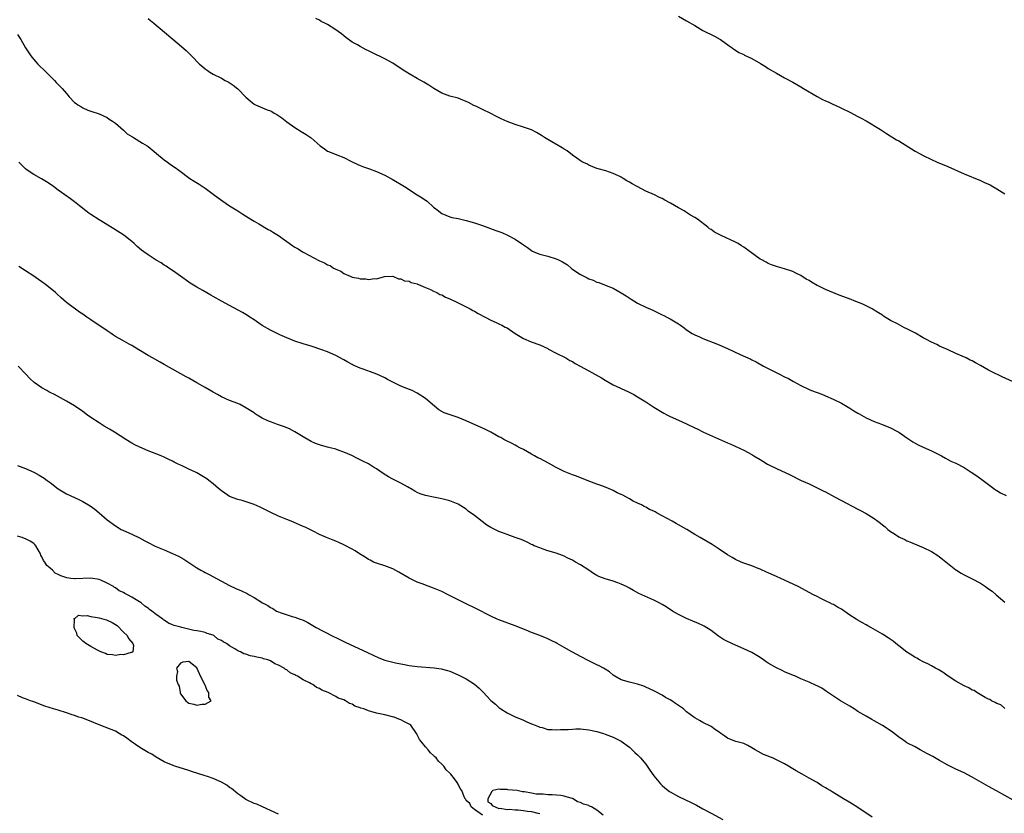
# Model space of a CAD drawing. Units: inches. Extents: x 2607000 to 2610000, y 1527000 to 1530000.
# Drawn here: x 2609128 to 2609369, y 1528745 to 1528940 of the extents above; entities that cross this region are included whole.
import ezdxf

# ---------------------------------------------------------------- set-up
doc = ezdxf.new("R2010")
doc.units = ezdxf.units.IN
doc.header["$MEASUREMENT"] = 0
doc.layers.add('LD26071527_10ft', color=111, linetype='Continuous')

msp = doc.modelspace()

# ---------------------------------------------------------------- linework, layer by layer
at = {"layer": 'LD26071527_10ft'}
for points, elevation in [([(2609159, 1528940.17), (2609159.63, 1528939.63), (2609160.41, 1528939), (2609166.17, 1528934.17), (2609168.33, 1528932.33), (2609169, 1528931.66), (2609169.34, 1528931.34), (2609169.64, 1528931), (2609170.34, 1528930.34), (2609171, 1528929.61), (2609171.64, 1528929), (2609172.38, 1528928.38), (2609173, 1528927.79), (2609173.48, 1528927.48), (2609174.17, 1528927), (2609175, 1528926.51), (2609177, 1528925.51), (2609177.88, 1528925), (2609178.63, 1528924.63), (2609179.84, 1528923.84), (2609181, 1528922.93), (2609183, 1528920.91), (2609184, 1528920), (2609185, 1528919.18), (2609185.35, 1528919), (2609188.18, 1528917.82), (2609189, 1528917.51), (2609189.34, 1528917.34), (2609189.89, 1528917), (2609190.61, 1528916.61), (2609191.79, 1528915.79), (2609193, 1528914.86), (2609195, 1528913.42), (2609196.5, 1528912.5), (2609197.76, 1528911.76), (2609198.96, 1528910.96), (2609201.19, 1528909), (2609202.22, 1528908.21), (2609203, 1528907.68), (2609203.5, 1528907.5), (2609205.28, 1528906.72), (2609207, 1528906.12), (2609208.9, 1528905.1), (2609210.4, 1528904.4), (2609211, 1528904.18), (2609211.81, 1528903.81), (2609213, 1528903.45), (2609213.3, 1528903.3), (2609215, 1528902.67), (2609217, 1528901.76), (2609218.5, 1528901), (2609218.82, 1528900.82), (2609221.82, 1528899), (2609224.94, 1528897), (2609226.21, 1528896.21), (2609227, 1528895.65), (2609227.39, 1528895.39), (2609229, 1528893.96), (2609229.56, 1528893.56), (2609230.17, 1528893), (2609230.66, 1528892.66), (2609231, 1528892.36), (2609233, 1528891.54), (2609233.43, 1528891.43), (2609235, 1528891.15), (2609237, 1528890.7), (2609239, 1528890.09), (2609241, 1528889.41), (2609244.25, 1528888.25), (2609245.71, 1528887.71), (2609247.1, 1528887.1), (2609249, 1528886.1), (2609250.56, 1528885), (2609252.02, 1528884.02), (2609253, 1528883.3), (2609253.19, 1528883.19), (2609253.58, 1528883), (2609255, 1528882.46), (2609257, 1528881.92), (2609259, 1528881.28), (2609259.62, 1528881), (2609260.56, 1528880.56), (2609261, 1528880.3), (2609261.77, 1528879.77), (2609262.7, 1528879), (2609262.87, 1528878.87), (2609265, 1528877.43), (2609265.85, 1528877), (2609266.64, 1528876.64), (2609267, 1528876.42), (2609268.08, 1528876.08), (2609269, 1528875.57), (2609269.45, 1528875.45), (2609271.29, 1528874.71), (2609273, 1528874.07), (2609275, 1528872.98), (2609276.21, 1528872.21), (2609277.4, 1528871.4), (2609278.04, 1528871), (2609279, 1528870.45), (2609281, 1528869.46), (2609282.7, 1528868.7), (2609284.03, 1528868.03), (2609285, 1528867.58), (2609285.38, 1528867.38), (2609286.17, 1528867), (2609287, 1528866.56), (2609289, 1528865.36), (2609289.53, 1528865), (2609290.38, 1528864.38), (2609291, 1528863.89), (2609292.33, 1528863), (2609293, 1528862.62), (2609294.15, 1528862.15), (2609295, 1528861.76), (2609299, 1528860.23), (2609299.84, 1528859.84), (2609301, 1528859.34), (2609304.14, 1528857.86), (2609306.71, 1528856.71), (2609307, 1528856.54), (2609308.05, 1528856.05), (2609309.88, 1528855), (2609311, 1528854.41), (2609313.76, 1528853), (2609315, 1528852.41), (2609315.94, 1528851.94), (2609317.23, 1528851.23), (2609319, 1528850.21), (2609321, 1528849.24), (2609321.62, 1528849), (2609324.1, 1528848.1), (2609325, 1528847.75), (2609326.94, 1528846.94), (2609329, 1528845.92), (2609331, 1528844.69), (2609332.02, 1528844.02), (2609333, 1528843.44), (2609333.29, 1528843.29), (2609335, 1528842.33), (2609337, 1528841.4), (2609338.76, 1528840.76), (2609341, 1528839.88), (2609342.72, 1528839), (2609343, 1528838.84), (2609345, 1528837.43), (2609346.44, 1528836.44), (2609347, 1528836.1), (2609347.72, 1528835.72), (2609349, 1528835.11), (2609351, 1528834.23), (2609353.45, 1528833), (2609354.43, 1528832.43), (2609355, 1528832.15), (2609355.74, 1528831.74), (2609357, 1528831.22), (2609359, 1528830.14), (2609360.77, 1528829), (2609362.09, 1528828.09), (2609363.7, 1528827), (2609366.26, 1528825), (2609366.7, 1528824.7), (2609367, 1528824.5), (2609367.94, 1528823.94), (2609369.28, 1528823.28)], 7470), ([(2609371, 1528851.12), (2609368.36, 1528852.36), (2609365.65, 1528853.65), (2609365, 1528853.99), (2609363, 1528855.16), (2609361.77, 1528855.77), (2609361, 1528856.28), (2609360.46, 1528856.46), (2609359.49, 1528857), (2609358.55, 1528857.45), (2609357, 1528858.07), (2609355.08, 1528859), (2609353, 1528859.91), (2609352.29, 1528860.29), (2609351, 1528860.87), (2609349.61, 1528861.61), (2609349, 1528861.9), (2609347.06, 1528863.06), (2609345, 1528864.15), (2609344.4, 1528864.4), (2609342.65, 1528865.35), (2609341, 1528866.17), (2609339.26, 1528867.26), (2609339, 1528867.44), (2609338.03, 1528868.03), (2609337, 1528868.72), (2609336.49, 1528869), (2609335, 1528869.77), (2609334.15, 1528870.15), (2609332.05, 1528871), (2609331.3, 1528871.3), (2609328.4, 1528872.4), (2609325, 1528873.76), (2609323.41, 1528874.59), (2609323, 1528874.78), (2609321.58, 1528875.58), (2609321, 1528875.98), (2609320.33, 1528876.33), (2609319, 1528877.17), (2609317.76, 1528877.76), (2609317, 1528878.15), (2609315, 1528878.85), (2609313.29, 1528879.29), (2609313, 1528879.41), (2609311.8, 1528879.8), (2609311, 1528880.14), (2609310.46, 1528880.46), (2609309.4, 1528881), (2609309, 1528881.23), (2609306.59, 1528883), (2609305, 1528884.14), (2609304.48, 1528884.48), (2609303.63, 1528885), (2609303, 1528885.34), (2609299.5, 1528887), (2609299.15, 1528887.15), (2609299, 1528887.24), (2609297.82, 1528887.82), (2609297, 1528888.43), (2609296.65, 1528888.65), (2609296.23, 1528889), (2609293.64, 1528891), (2609293, 1528891.4), (2609291.98, 1528891.98), (2609291, 1528892.62), (2609290.75, 1528892.76), (2609290.38, 1528893), (2609289, 1528893.77), (2609287.05, 1528894.95), (2609285.65, 1528895.65), (2609285, 1528896.08), (2609284.34, 1528896.34), (2609283.14, 1528897), (2609281, 1528897.86), (2609278.9, 1528899), (2609277.64, 1528899.64), (2609277, 1528900.09), (2609276.39, 1528900.39), (2609275.46, 1528901), (2609275, 1528901.26), (2609274.49, 1528901.51), (2609273, 1528902.17), (2609271.2, 1528902.8), (2609269.32, 1528903.32), (2609269, 1528903.45), (2609267, 1528904.24), (2609266.52, 1528904.52), (2609265.51, 1528905), (2609265, 1528905.31), (2609264.06, 1528905.94), (2609263, 1528906.7), (2609261.71, 1528907.71), (2609261, 1528908.12), (2609260.5, 1528908.5), (2609257, 1528910.49), (2609256.15, 1528911), (2609255.46, 1528911.46), (2609254.23, 1528912.23), (2609253, 1528912.85), (2609251, 1528913.57), (2609249, 1528914.2), (2609247, 1528914.94), (2609245.58, 1528915.58), (2609244.23, 1528916.23), (2609243, 1528916.9), (2609241, 1528917.84), (2609239.32, 1528918.68), (2609238.88, 1528918.88), (2609237.54, 1528919.54), (2609237, 1528919.85), (2609236.17, 1528920.17), (2609235, 1528920.65), (2609233, 1528921.14), (2609231, 1528921.83), (2609229.06, 1528923), (2609227.84, 1528923.85), (2609227, 1528924.35), (2609226.59, 1528924.59), (2609225, 1528925.44), (2609223, 1528926.59), (2609222.39, 1528927), (2609221.53, 1528927.53), (2609221, 1528927.88), (2609220.32, 1528928.32), (2609219, 1528929.21), (2609217, 1528930.29), (2609213.82, 1528931.82), (2609213, 1528932.27), (2609212.49, 1528932.49), (2609211, 1528933.28), (2609210.33, 1528933.67), (2609209, 1528934.39), (2609207.5, 1528935.5), (2609207, 1528935.89), (2609206.41, 1528936.41), (2609205.64, 1528937), (2609205, 1528937.42), (2609203, 1528938.65), (2609202.35, 1528939), (2609201.44, 1528939.44), (2609201, 1528939.73), (2609200.15, 1528940.15)], 7480), ([(2609289, 1528940.72), (2609291, 1528939.62), (2609293, 1528938.41), (2609295, 1528937.25), (2609297.83, 1528935.83), (2609299.11, 1528935.11), (2609299.3, 1528935), (2609301.44, 1528933.44), (2609302.16, 1528933), (2609302.61, 1528932.61), (2609303, 1528932.37), (2609303.8, 1528931.8), (2609305, 1528931.35), (2609305.21, 1528931.21), (2609307, 1528930.36), (2609309.13, 1528929.13), (2609310.37, 1528928.37), (2609311, 1528927.95), (2609313, 1528926.74), (2609315, 1528925.62), (2609317, 1528924.54), (2609319, 1528923.42), (2609319.68, 1528923), (2609323, 1528921.02), (2609324.32, 1528920.32), (2609325, 1528919.98), (2609325.71, 1528919.71), (2609327, 1528919.11), (2609327.28, 1528919), (2609329, 1528918.21), (2609331, 1528917.25), (2609333, 1528916.19), (2609333.76, 1528915.76), (2609335, 1528915.08), (2609338.49, 1528913), (2609340.01, 1528912.01), (2609342.47, 1528910.47), (2609343, 1528910.16), (2609347, 1528907.69), (2609348.2, 1528907), (2609349, 1528906.58), (2609351, 1528905.64), (2609352.42, 1528905), (2609355, 1528903.88), (2609359, 1528902.11), (2609363, 1528900.48), (2609364.02, 1528900.02), (2609365.37, 1528899.37), (2609366.07, 1528899), (2609367, 1528898.47), (2609369, 1528897.2)], 7490), ([(2609127, 1528936.21), (2609127.82, 1528935), (2609129.01, 1528933), (2609130.27, 1528931), (2609130.58, 1528930.58), (2609131, 1528930.08), (2609131.99, 1528929), (2609132.49, 1528928.49), (2609133.52, 1528927.52), (2609134.51, 1528926.51), (2609135, 1528926.07), (2609136.05, 1528925), (2609136.5, 1528924.5), (2609137, 1528924.03), (2609137.5, 1528923.5), (2609137.96, 1528923), (2609139, 1528921.76), (2609139.67, 1528921), (2609141, 1528919.6), (2609141.36, 1528919.36), (2609141.84, 1528919), (2609142.56, 1528918.56), (2609143, 1528918.25), (2609144.27, 1528917.73), (2609145, 1528917.48), (2609147, 1528916.84), (2609149, 1528915.91), (2609149.52, 1528915.52), (2609150.33, 1528915), (2609151, 1528914.51), (2609153, 1528912.82), (2609153.92, 1528911.92), (2609155, 1528911.29), (2609155.16, 1528911.16), (2609155.48, 1528911), (2609157.65, 1528909.65), (2609158.77, 1528909), (2609159, 1528908.83), (2609159.98, 1528907.98), (2609161, 1528907.2), (2609161.1, 1528907.1), (2609163, 1528905.56), (2609163.76, 1528905), (2609164.45, 1528904.45), (2609165, 1528904.09), (2609165.63, 1528903.63), (2609166.52, 1528903), (2609169.22, 1528901), (2609170.29, 1528900.29), (2609171.54, 1528899.54), (2609173, 1528898.59), (2609175, 1528897.13), (2609176.19, 1528896.19), (2609177.37, 1528895.37), (2609179, 1528894.27), (2609181.03, 1528893), (2609182.22, 1528892.22), (2609184.17, 1528891), (2609185, 1528890.49), (2609186.14, 1528889.86), (2609188.46, 1528888.46), (2609189, 1528888.22), (2609189.77, 1528887.77), (2609191, 1528886.98), (2609194.5, 1528884.5), (2609195, 1528884.15), (2609195.77, 1528883.77), (2609196.87, 1528883), (2609197.2, 1528882.8), (2609200.87, 1528880.87), (2609201, 1528880.79), (2609202.29, 1528880.29), (2609203, 1528879.79), (2609203.61, 1528879.61), (2609204.46, 1528879), (2609205, 1528878.71), (2609206.25, 1528878.25), (2609207, 1528877.71), (2609208.53, 1528877), (2609208.88, 1528876.88), (2609209, 1528876.82), (2609210.57, 1528876.57), (2609211, 1528876.39), (2609212.42, 1528876.42), (2609213, 1528876.19), (2609214.48, 1528876.48), (2609215, 1528876.34), (2609216.92, 1528876.92), (2609219, 1528877), (2609220.38, 1528876.38), (2609221, 1528876.42), (2609221.87, 1528875.87), (2609223, 1528875.79), (2609223.47, 1528875.47), (2609225, 1528875.13), (2609225.08, 1528875.08), (2609225.31, 1528875), (2609227, 1528874.24), (2609228.25, 1528873.75), (2609229, 1528873.36), (2609229.8, 1528873), (2609230.55, 1528872.55), (2609231, 1528872.43), (2609231.9, 1528871.9), (2609233, 1528871.49), (2609233.32, 1528871.32), (2609234.01, 1528871), (2609235, 1528870.48), (2609235.99, 1528870.01), (2609237.32, 1528869.32), (2609237.98, 1528869), (2609238.62, 1528868.62), (2609239, 1528868.44), (2609239.9, 1528867.9), (2609241.6, 1528867), (2609243, 1528866.23), (2609244.35, 1528865.65), (2609245, 1528865.34), (2609245.7, 1528865), (2609246.55, 1528864.55), (2609247, 1528864.34), (2609248.99, 1528863), (2609251, 1528861.76), (2609252.93, 1528860.93), (2609255, 1528860.22), (2609257, 1528859.31), (2609257.19, 1528859.19), (2609259, 1528858.2), (2609261.36, 1528857), (2609262.39, 1528856.39), (2609263, 1528856.09), (2609263.67, 1528855.67), (2609264.9, 1528855), (2609267, 1528853.81), (2609268.53, 1528853), (2609270.1, 1528852.1), (2609271, 1528851.55), (2609273, 1528850.44), (2609276.72, 1528848.72), (2609278.03, 1528848.03), (2609279, 1528847.49), (2609279.81, 1528847), (2609281, 1528846.24), (2609282.95, 1528844.95), (2609284.18, 1528844.18), (2609285.45, 1528843.45), (2609286.3, 1528843), (2609287, 1528842.65), (2609289, 1528841.77), (2609291, 1528840.86), (2609293, 1528839.87), (2609293.6, 1528839.6), (2609295.15, 1528838.85), (2609301, 1528836.21), (2609301.85, 1528835.85), (2609305, 1528834.41), (2609307, 1528833.34), (2609307.51, 1528833), (2609309, 1528832.1), (2609309.7, 1528831.7), (2609310.84, 1528831), (2609311.19, 1528830.81), (2609313, 1528829.91), (2609316.34, 1528828.34), (2609319.09, 1528827), (2609321, 1528826.12), (2609324.48, 1528824.48), (2609325, 1528824.19), (2609325.79, 1528823.79), (2609327.26, 1528823), (2609329, 1528822.09), (2609333, 1528819.93), (2609333.62, 1528819.62), (2609335, 1528818.86), (2609337, 1528817.64), (2609337.86, 1528817), (2609338.52, 1528816.52), (2609339, 1528816.1), (2609339.63, 1528815.63), (2609340.31, 1528815), (2609341, 1528814.48), (2609341.92, 1528813.92), (2609343, 1528813.15), (2609343.3, 1528813), (2609344.49, 1528812.49), (2609345, 1528812.22), (2609345.9, 1528811.9), (2609347.97, 1528811), (2609349, 1528810.57), (2609351, 1528809.58), (2609352.58, 1528808.58), (2609353, 1528808.31), (2609353.74, 1528807.74), (2609357, 1528805.08), (2609357.12, 1528805), (2609358.28, 1528804.28), (2609359, 1528803.87), (2609361, 1528802.9), (2609363, 1528801.81), (2609364.24, 1528801), (2609364.7, 1528800.7), (2609365, 1528800.45), (2609365.88, 1528799.88), (2609366.85, 1528799), (2609369, 1528797.17)], 7460), ([(2609369, 1528771.11), (2609367.98, 1528771.98), (2609367, 1528772.37), (2609366.62, 1528772.62), (2609365.74, 1528773), (2609365.32, 1528773.32), (2609365, 1528773.41), (2609364.2, 1528773.8), (2609362.12, 1528775), (2609361.49, 1528775.49), (2609361, 1528775.64), (2609360.19, 1528776.19), (2609359, 1528776.68), (2609357, 1528777.8), (2609355.12, 1528779), (2609353.9, 1528779.9), (2609352.65, 1528780.65), (2609351.99, 1528781), (2609351, 1528781.59), (2609350.08, 1528782.08), (2609349, 1528782.56), (2609348.1, 1528783), (2609347.41, 1528783.41), (2609347, 1528783.61), (2609346.17, 1528784.17), (2609345, 1528784.91), (2609343, 1528786.47), (2609342.3, 1528787), (2609341.6, 1528787.6), (2609340.43, 1528788.43), (2609339, 1528789.32), (2609336.12, 1528791), (2609335.4, 1528791.4), (2609335, 1528791.59), (2609334.08, 1528792.08), (2609332.8, 1528792.8), (2609332.52, 1528793), (2609331, 1528793.98), (2609329, 1528795.42), (2609327.97, 1528795.97), (2609327, 1528796.58), (2609326.7, 1528796.7), (2609326.08, 1528797), (2609325.34, 1528797.34), (2609325, 1528797.53), (2609323.91, 1528798.09), (2609323, 1528798.52), (2609322.13, 1528799), (2609318.32, 1528801), (2609315, 1528802.54), (2609314.06, 1528803), (2609313, 1528803.47), (2609311.92, 1528803.92), (2609311, 1528804.38), (2609310.55, 1528804.55), (2609309.17, 1528805.17), (2609309, 1528805.26), (2609308.55, 1528805.45), (2609307, 1528806.04), (2609305, 1528806.75), (2609304.41, 1528807), (2609303, 1528807.62), (2609302.14, 1528808.14), (2609301, 1528808.77), (2609299, 1528810.15), (2609297.27, 1528811.27), (2609294.74, 1528812.74), (2609294.34, 1528813), (2609293, 1528813.78), (2609291.03, 1528815), (2609289.71, 1528815.71), (2609289, 1528816.13), (2609288.43, 1528816.43), (2609287.46, 1528817), (2609285, 1528818.33), (2609283.8, 1528819), (2609283.27, 1528819.27), (2609283, 1528819.43), (2609281.9, 1528819.9), (2609281, 1528820.45), (2609280.61, 1528820.61), (2609279.92, 1528821), (2609279, 1528821.46), (2609277.93, 1528821.93), (2609277, 1528822.49), (2609276.08, 1528823), (2609275.34, 1528823.34), (2609275, 1528823.54), (2609273.98, 1528823.98), (2609273, 1528824.52), (2609271.85, 1528825), (2609270.43, 1528825.57), (2609269, 1528826.09), (2609266.63, 1528827), (2609264.02, 1528828.02), (2609263, 1528828.38), (2609261, 1528829.16), (2609259, 1528830.16), (2609257.19, 1528831.19), (2609255, 1528832.34), (2609254.55, 1528832.55), (2609253.73, 1528833), (2609253, 1528833.43), (2609251, 1528834.57), (2609250.13, 1528835), (2609249.4, 1528835.4), (2609249, 1528835.6), (2609248.09, 1528836.09), (2609247, 1528836.58), (2609246.24, 1528837), (2609245.47, 1528837.47), (2609245, 1528837.7), (2609243, 1528838.83), (2609241.57, 1528839.57), (2609237, 1528841.63), (2609235, 1528842.38), (2609233.03, 1528843.03), (2609231.58, 1528843.58), (2609230.3, 1528844.3), (2609229.19, 1528845.19), (2609227, 1528847.08), (2609225, 1528848.36), (2609223.73, 1528849), (2609222.47, 1528849.53), (2609221, 1528850.08), (2609219.04, 1528851.04), (2609217.72, 1528851.72), (2609217, 1528852.13), (2609215.11, 1528853), (2609213.56, 1528853.56), (2609211.73, 1528854.27), (2609211, 1528854.53), (2609209.27, 1528855.27), (2609209, 1528855.43), (2609207.94, 1528855.94), (2609207, 1528856.53), (2609206.68, 1528856.68), (2609205, 1528857.62), (2609203, 1528858.48), (2609201.64, 1528859), (2609199, 1528859.9), (2609197, 1528860.47), (2609195, 1528861.07), (2609193, 1528861.92), (2609191.34, 1528862.66), (2609190.63, 1528863), (2609189.55, 1528863.55), (2609189, 1528863.79), (2609186.94, 1528864.94), (2609185, 1528866.31), (2609183.99, 1528867), (2609183.42, 1528867.42), (2609182.16, 1528868.16), (2609179, 1528869.81), (2609177, 1528870.91), (2609175, 1528872.09), (2609174.4, 1528872.4), (2609172.46, 1528873.54), (2609171, 1528874.34), (2609169.33, 1528875.34), (2609169, 1528875.56), (2609166.96, 1528877), (2609165.83, 1528877.83), (2609165, 1528878.41), (2609164.09, 1528879), (2609163.45, 1528879.45), (2609163, 1528879.73), (2609162.26, 1528880.26), (2609161, 1528880.99), (2609159, 1528882.26), (2609157.95, 1528883), (2609157.41, 1528883.41), (2609156.32, 1528884.32), (2609155.6, 1528885), (2609155, 1528885.53), (2609153.08, 1528887.08), (2609150.64, 1528888.64), (2609147, 1528890.82), (2609145, 1528892.11), (2609144.47, 1528892.47), (2609143.76, 1528893), (2609142.23, 1528894.23), (2609141, 1528895.26), (2609139.99, 1528895.99), (2609138.65, 1528897), (2609137, 1528898.12), (2609135.8, 1528899), (2609135, 1528899.56), (2609134.12, 1528900.12), (2609132.89, 1528900.89), (2609131, 1528901.94), (2609129.41, 1528903), (2609129, 1528903.33), (2609127.34, 1528905)], 7450), ([(2609371, 1528748.63), (2609366.92, 1528750.92), (2609365, 1528751.98), (2609361, 1528754.32), (2609359, 1528755.32), (2609357, 1528756.22), (2609355, 1528757.21), (2609353, 1528758.35), (2609351.33, 1528759.33), (2609351, 1528759.5), (2609350.05, 1528760.05), (2609348.26, 1528761), (2609347, 1528761.69), (2609345, 1528762.72), (2609344.57, 1528763), (2609343.66, 1528763.66), (2609343, 1528764.12), (2609342.53, 1528764.53), (2609341.9, 1528765), (2609341.41, 1528765.41), (2609339, 1528766.97), (2609337, 1528768.12), (2609336.41, 1528768.41), (2609335, 1528769.22), (2609333, 1528770.41), (2609332.09, 1528771), (2609331, 1528771.67), (2609328.75, 1528773), (2609327, 1528774.11), (2609325.31, 1528775.31), (2609324.1, 1528776.1), (2609323, 1528776.69), (2609322.79, 1528776.79), (2609321, 1528777.56), (2609319, 1528778.37), (2609317.68, 1528779), (2609317.21, 1528779.21), (2609315, 1528780.13), (2609314.4, 1528780.4), (2609313, 1528781.09), (2609311, 1528782.22), (2609310.51, 1528782.51), (2609309.84, 1528783), (2609309, 1528783.58), (2609307, 1528784.81), (2609305, 1528785.77), (2609303, 1528786.62), (2609301, 1528787.56), (2609300.05, 1528788.05), (2609298.83, 1528788.83), (2609297, 1528790.19), (2609295.28, 1528791.28), (2609295, 1528791.44), (2609293.95, 1528791.95), (2609292.54, 1528792.54), (2609291, 1528793.14), (2609289, 1528794.13), (2609287.53, 1528795), (2609286, 1528796), (2609285, 1528796.61), (2609284.29, 1528797), (2609283, 1528797.66), (2609279.31, 1528799.31), (2609278.01, 1528800.01), (2609277, 1528800.59), (2609276.25, 1528801), (2609275, 1528801.6), (2609274.11, 1528801.89), (2609273, 1528802.3), (2609271, 1528802.87), (2609269.48, 1528803.48), (2609269, 1528803.7), (2609268.16, 1528804.16), (2609267, 1528804.97), (2609265, 1528806.31), (2609263.79, 1528807), (2609263.27, 1528807.27), (2609263, 1528807.44), (2609261.93, 1528807.93), (2609261, 1528808.41), (2609260.59, 1528808.59), (2609259, 1528809.14), (2609257, 1528809.75), (2609255.88, 1528810.12), (2609255, 1528810.44), (2609253.67, 1528811), (2609253.22, 1528811.22), (2609253, 1528811.3), (2609251.89, 1528811.89), (2609251, 1528812.24), (2609250.48, 1528812.48), (2609249, 1528813.04), (2609247, 1528813.75), (2609246.1, 1528814.1), (2609245, 1528814.47), (2609243.32, 1528815.32), (2609243, 1528815.46), (2609242.06, 1528816.06), (2609240.9, 1528816.9), (2609239, 1528818.42), (2609237.5, 1528819.5), (2609237, 1528819.94), (2609236.33, 1528820.33), (2609235, 1528821.19), (2609233, 1528822.02), (2609231.67, 1528822.33), (2609231, 1528822.52), (2609230.6, 1528822.6), (2609229, 1528822.85), (2609227, 1528823.27), (2609225.74, 1528823.74), (2609225, 1528824.07), (2609224.39, 1528824.39), (2609223.33, 1528825), (2609223, 1528825.21), (2609222.58, 1528825.42), (2609221, 1528826.28), (2609219.18, 1528827.18), (2609219, 1528827.26), (2609217.9, 1528827.9), (2609216.66, 1528828.66), (2609215, 1528829.83), (2609214.24, 1528830.24), (2609213, 1528831.06), (2609211.68, 1528831.68), (2609211, 1528832.06), (2609210.35, 1528832.35), (2609208.94, 1528833.06), (2609207, 1528833.88), (2609205.6, 1528834.4), (2609205, 1528834.62), (2609203.63, 1528835), (2609203, 1528835.17), (2609201.52, 1528835.52), (2609201, 1528835.68), (2609200.05, 1528836.05), (2609199, 1528836.49), (2609197.4, 1528837.4), (2609195, 1528838.93), (2609193.66, 1528839.66), (2609192.22, 1528840.22), (2609190.7, 1528840.7), (2609189.9, 1528841), (2609189, 1528841.31), (2609188.38, 1528841.62), (2609187, 1528842.25), (2609185.76, 1528843), (2609185.3, 1528843.3), (2609185, 1528843.52), (2609183, 1528844.8), (2609181.56, 1528845.56), (2609181, 1528845.81), (2609179, 1528846.6), (2609177, 1528847.49), (2609176.03, 1528848.03), (2609175, 1528848.58), (2609173, 1528849.76), (2609171, 1528850.91), (2609169, 1528852.03), (2609168.37, 1528852.37), (2609163, 1528855.39), (2609161.95, 1528855.95), (2609160.14, 1528857), (2609159, 1528857.63), (2609156.77, 1528859), (2609155, 1528860.05), (2609154.37, 1528860.37), (2609152.63, 1528861.37), (2609151, 1528862.29), (2609150.56, 1528862.56), (2609149.98, 1528863), (2609149, 1528863.62), (2609145, 1528866.32), (2609143.98, 1528867), (2609143, 1528867.73), (2609142.22, 1528868.22), (2609139, 1528870.59), (2609137.69, 1528871.69), (2609136.67, 1528872.67), (2609136.3, 1528873), (2609135, 1528874.11), (2609133.87, 1528875), (2609133, 1528875.63), (2609132.19, 1528876.19), (2609131, 1528877.04), (2609129, 1528878.34), (2609127.37, 1528879.37)], 7440), ([(2609336.5, 1528744.5), (2609332.71, 1528747), (2609331.64, 1528747.64), (2609331, 1528748.06), (2609329.48, 1528749), (2609326.67, 1528750.67), (2609326.15, 1528751), (2609325.43, 1528751.43), (2609325, 1528751.71), (2609324.18, 1528752.18), (2609323, 1528752.95), (2609321, 1528754.02), (2609319.3, 1528755), (2609317.82, 1528755.82), (2609317, 1528756.37), (2609316.59, 1528756.59), (2609316, 1528757), (2609315, 1528757.56), (2609313.84, 1528758.16), (2609313, 1528758.57), (2609312.01, 1528759), (2609311.28, 1528759.28), (2609311, 1528759.42), (2609309.88, 1528759.88), (2609308.57, 1528760.57), (2609307.82, 1528761), (2609307, 1528761.5), (2609305.97, 1528762.03), (2609305, 1528762.55), (2609303.06, 1528763.06), (2609301.58, 1528763.58), (2609301, 1528763.85), (2609300.36, 1528764.36), (2609299.41, 1528765), (2609299, 1528765.33), (2609298.1, 1528765.9), (2609297, 1528766.68), (2609296.35, 1528767), (2609295.48, 1528767.48), (2609295, 1528767.68), (2609294.19, 1528768.19), (2609293, 1528768.83), (2609292.78, 1528769), (2609291, 1528770.31), (2609290.2, 1528771), (2609289.51, 1528771.51), (2609289, 1528771.87), (2609288.31, 1528772.31), (2609287.35, 1528773), (2609287, 1528773.23), (2609285.84, 1528773.84), (2609285, 1528774.38), (2609283.26, 1528775.26), (2609283, 1528775.42), (2609281, 1528776.35), (2609280.55, 1528776.55), (2609279, 1528777.08), (2609277, 1528777.55), (2609275, 1528778.11), (2609273.38, 1528779), (2609273, 1528779.27), (2609272.07, 1528780.07), (2609271, 1528780.79), (2609270.65, 1528781), (2609269.55, 1528781.55), (2609269, 1528781.8), (2609267, 1528782.8), (2609265, 1528783.86), (2609264.23, 1528784.23), (2609262.87, 1528785), (2609261, 1528786.02), (2609259.31, 1528787), (2609259, 1528787.2), (2609257.79, 1528787.79), (2609257, 1528788.22), (2609256.43, 1528788.43), (2609255, 1528789.02), (2609253, 1528789.75), (2609251.71, 1528790.29), (2609249, 1528791.4), (2609245, 1528792.81), (2609244.57, 1528793), (2609243, 1528793.73), (2609239.52, 1528795.52), (2609236.83, 1528796.83), (2609235, 1528797.75), (2609232.6, 1528799), (2609231, 1528799.75), (2609229, 1528800.61), (2609227, 1528801.35), (2609226.42, 1528801.58), (2609225, 1528802.08), (2609223.03, 1528803.03), (2609220.5, 1528804.5), (2609219, 1528805.3), (2609217, 1528806.09), (2609215, 1528806.7), (2609214.29, 1528807), (2609213.42, 1528807.42), (2609213, 1528807.61), (2609212.18, 1528808.18), (2609210.84, 1528809), (2609209.75, 1528809.75), (2609209, 1528810.17), (2609207, 1528811.2), (2609205.75, 1528811.75), (2609205, 1528812.09), (2609204.34, 1528812.34), (2609202.74, 1528813), (2609201, 1528813.77), (2609199.46, 1528814.54), (2609198.86, 1528814.86), (2609197.5, 1528815.5), (2609197, 1528815.71), (2609196.12, 1528816.12), (2609194.07, 1528817), (2609193, 1528817.42), (2609191, 1528818.26), (2609189.13, 1528819.13), (2609187.82, 1528819.82), (2609186.48, 1528820.48), (2609185, 1528821.11), (2609182.05, 1528822.05), (2609181, 1528822.29), (2609179, 1528823.06), (2609177.86, 1528823.86), (2609177, 1528824.44), (2609176.3, 1528825), (2609175, 1528826.16), (2609173.87, 1528827), (2609173.38, 1528827.38), (2609173, 1528827.65), (2609171, 1528828.83), (2609170.66, 1528829), (2609169, 1528829.75), (2609167.54, 1528830.46), (2609166.8, 1528830.8), (2609166.42, 1528831), (2609165.45, 1528831.45), (2609165, 1528831.72), (2609164.1, 1528832.1), (2609163, 1528832.67), (2609162.21, 1528833), (2609159, 1528834.26), (2609157, 1528835.13), (2609155.75, 1528835.75), (2609155, 1528836.13), (2609153.6, 1528837), (2609150.82, 1528838.82), (2609149.57, 1528839.57), (2609148.28, 1528840.28), (2609147, 1528841.08), (2609145, 1528842.4), (2609144.14, 1528843), (2609143, 1528843.85), (2609141, 1528845.23), (2609139, 1528846.44), (2609136.05, 1528848.05), (2609135, 1528848.53), (2609134.71, 1528848.71), (2609134.17, 1528849), (2609133, 1528849.66), (2609131.08, 1528851), (2609130, 1528852), (2609129.05, 1528853), (2609127.2, 1528855)], 7430), ([(2609127, 1528830.61), (2609129, 1528829.9), (2609131, 1528829.05), (2609132.32, 1528828.32), (2609133.56, 1528827.56), (2609134.26, 1528827), (2609135, 1528826.46), (2609137, 1528824.92), (2609139, 1528823.73), (2609141, 1528822.79), (2609142.25, 1528822.25), (2609143, 1528821.85), (2609144.79, 1528820.79), (2609145.95, 1528819.95), (2609147.04, 1528819.04), (2609149, 1528817.33), (2609151, 1528815.83), (2609152.46, 1528815), (2609153, 1528814.72), (2609155, 1528813.84), (2609156.92, 1528812.92), (2609158.23, 1528812.23), (2609159, 1528811.8), (2609160.6, 1528811), (2609161.33, 1528810.67), (2609163, 1528809.98), (2609165, 1528809.1), (2609166.44, 1528808.44), (2609167.74, 1528807.74), (2609169, 1528806.91), (2609171, 1528805.56), (2609171.94, 1528805), (2609172.64, 1528804.64), (2609173, 1528804.41), (2609173.95, 1528803.95), (2609179, 1528801.21), (2609180.53, 1528800.53), (2609181.93, 1528799.93), (2609183.29, 1528799.29), (2609183.76, 1528799), (2609185, 1528798.33), (2609187.06, 1528797), (2609188.35, 1528796.35), (2609189, 1528795.85), (2609189.59, 1528795.59), (2609190.48, 1528795), (2609191, 1528794.76), (2609191.4, 1528794.6), (2609194.31, 1528793.69), (2609195, 1528793.51), (2609196.33, 1528793), (2609196.84, 1528792.84), (2609198.18, 1528792.18), (2609200.21, 1528791), (2609201.95, 1528790.05), (2609204.66, 1528788.66), (2609205, 1528788.47), (2609205.98, 1528787.98), (2609207.33, 1528787.33), (2609212.83, 1528784.83), (2609215.54, 1528783.54), (2609217, 1528782.97), (2609219, 1528782.45), (2609219.68, 1528782.32), (2609221.86, 1528781.86), (2609223, 1528781.67), (2609225, 1528781.42), (2609229.1, 1528781.1), (2609230.84, 1528780.84), (2609232.42, 1528780.42), (2609233, 1528780.23), (2609235, 1528779.39), (2609237, 1528778.36), (2609239, 1528777.04), (2609240.12, 1528776.12), (2609241.11, 1528775.11), (2609243, 1528773.1), (2609244.14, 1528772.14), (2609245, 1528771.33), (2609245.51, 1528771), (2609247, 1528770.06), (2609249, 1528769.09), (2609250.48, 1528768.48), (2609251, 1528768.24), (2609251.87, 1528767.87), (2609253, 1528767.36), (2609253.85, 1528767), (2609254.67, 1528766.67), (2609255, 1528766.55), (2609255.58, 1528766.42), (2609257, 1528766.01), (2609258.02, 1528765.98), (2609259, 1528765.85), (2609260.06, 1528765.94), (2609261, 1528765.94), (2609261.99, 1528765.99), (2609263, 1528766.09), (2609263.89, 1528766.11), (2609265, 1528766.12), (2609267, 1528765.9), (2609269, 1528765.46), (2609270.6, 1528765), (2609271, 1528764.86), (2609273, 1528764.07), (2609275, 1528763.1), (2609277, 1528761.62), (2609277.68, 1528761), (2609278.33, 1528760.33), (2609279, 1528759.77), (2609279.72, 1528759), (2609281, 1528757.5), (2609281.37, 1528757), (2609282.02, 1528756.02), (2609283, 1528754.62), (2609284.63, 1528752.63), (2609285, 1528752.27), (2609285.68, 1528751.68), (2609286.8, 1528750.8), (2609287, 1528750.67), (2609289, 1528749.56), (2609292.09, 1528748.09), (2609293.41, 1528747.41), (2609295, 1528746.53), (2609297, 1528745.47), (2609299.9, 1528743.9)], 7420), ([(2609240.98, 1528745), (2609239, 1528746.35), (2609238.17, 1528747), (2609237.85, 1528747.85), (2609237, 1528748.59), (2609236.87, 1528748.87), (2609236.73, 1528749), (2609236.5, 1528749.5), (2609235.91, 1528751), (2609235.49, 1528751.49), (2609235, 1528752.54), (2609234.77, 1528753), (2609234.12, 1528753.88), (2609233.23, 1528755), (2609233.1, 1528755.1), (2609233, 1528755.24), (2609232.1, 1528756.1), (2609231.51, 1528757), (2609231, 1528757.51), (2609230.23, 1528758.23), (2609229.64, 1528759), (2609229.3, 1528759.3), (2609229, 1528759.63), (2609228.27, 1528760.27), (2609227.67, 1528761), (2609227, 1528761.72), (2609225.96, 1528763), (2609225.55, 1528763.55), (2609225, 1528764.69), (2609224.88, 1528764.88), (2609224.83, 1528765), (2609223.43, 1528767), (2609223.19, 1528767.19), (2609223, 1528767.31), (2609221.88, 1528767.88), (2609221, 1528768.31), (2609220.47, 1528768.47), (2609219.3, 1528769), (2609218.89, 1528769.11), (2609217, 1528769.56), (2609216.25, 1528769.75), (2609215, 1528769.99), (2609213.59, 1528770.41), (2609213, 1528770.51), (2609211.87, 1528771), (2609211.19, 1528771.19), (2609211, 1528771.28), (2609209.7, 1528771.7), (2609209, 1528772.15), (2609208.35, 1528772.35), (2609207.43, 1528773), (2609207, 1528773.2), (2609205.64, 1528773.64), (2609205, 1528774.02), (2609203.14, 1528775), (2609201.62, 1528775.62), (2609201, 1528776.04), (2609200.29, 1528776.29), (2609199.38, 1528777), (2609199, 1528777.18), (2609198.57, 1528777.43), (2609197, 1528778.15), (2609195.67, 1528779), (2609195.21, 1528779.21), (2609195, 1528779.37), (2609193.86, 1528779.86), (2609193, 1528780.58), (2609192.69, 1528780.69), (2609192.38, 1528781), (2609191, 1528781.73), (2609190.06, 1528782.06), (2609189, 1528782.76), (2609188.4, 1528783), (2609187.3, 1528783.3), (2609187, 1528783.43), (2609185.66, 1528783.66), (2609185, 1528783.86), (2609184.04, 1528784.04), (2609183, 1528784.4), (2609182.52, 1528784.52), (2609181.68, 1528785), (2609181, 1528785.27), (2609180.25, 1528785.75), (2609179, 1528786.44), (2609178.22, 1528787), (2609177.44, 1528787.44), (2609177, 1528787.8), (2609176.13, 1528788.13), (2609175.16, 1528789), (2609175, 1528789.08), (2609173.52, 1528789.52), (2609173, 1528789.75), (2609171.98, 1528790.02), (2609171, 1528790.17), (2609170.23, 1528790.23), (2609167.3, 1528791), (2609167.04, 1528791.04), (2609165.43, 1528791.43), (2609165, 1528791.65), (2609163.99, 1528791.99), (2609163, 1528792.73), (2609162.81, 1528792.81), (2609162.62, 1528793), (2609161, 1528794.16), (2609159.97, 1528795), (2609159.38, 1528795.38), (2609159, 1528795.7), (2609158.2, 1528796.2), (2609157.32, 1528797), (2609156.51, 1528797.49), (2609155, 1528798.37), (2609154.01, 1528799), (2609153.32, 1528799.32), (2609153, 1528799.52), (2609151.96, 1528799.96), (2609151, 1528800.68), (2609150.77, 1528800.77), (2609150.51, 1528801), (2609149, 1528801.81), (2609147.46, 1528802.54), (2609147, 1528802.72), (2609145, 1528803.06), (2609141.11, 1528802.89), (2609141, 1528802.86), (2609140.08, 1528803), (2609139.12, 1528803.12), (2609137.6, 1528803.6), (2609137, 1528803.95), (2609136.27, 1528804.27), (2609135.6, 1528805), (2609135, 1528805.47), (2609134.18, 1528806.18), (2609133.72, 1528807), (2609133.4, 1528807.4), (2609133, 1528808.26), (2609132.72, 1528808.72), (2609132.63, 1528809), (2609131.54, 1528811), (2609131.3, 1528811.3), (2609131, 1528811.58), (2609130.14, 1528812.14), (2609129, 1528812.7), (2609128.77, 1528812.77), (2609128.18, 1528813), (2609127, 1528813.37)], 7410), ([(2609191, 1528745.19), (2609189, 1528746.16), (2609187.05, 1528747.05), (2609185.64, 1528747.64), (2609185, 1528747.88), (2609183, 1528748.85), (2609181.75, 1528749.75), (2609181, 1528750.25), (2609179.49, 1528751.49), (2609179, 1528751.8), (2609178.32, 1528752.32), (2609177, 1528753.08), (2609175, 1528753.96), (2609173.56, 1528754.44), (2609173, 1528754.65), (2609169.69, 1528755.69), (2609169, 1528755.9), (2609165.56, 1528757), (2609165.15, 1528757.15), (2609163, 1528758.08), (2609161, 1528759.16), (2609159.9, 1528759.9), (2609159, 1528760.34), (2609158.6, 1528760.6), (2609157, 1528761.55), (2609154.89, 1528763), (2609153.81, 1528763.81), (2609153, 1528764.4), (2609152.62, 1528764.62), (2609151.91, 1528765), (2609151, 1528765.53), (2609149.98, 1528765.98), (2609147, 1528767.12), (2609144.25, 1528768.25), (2609142.79, 1528768.79), (2609142.08, 1528769), (2609141, 1528769.41), (2609140.4, 1528769.6), (2609139, 1528770.09), (2609137, 1528770.69), (2609135.86, 1528771), (2609133.71, 1528771.71), (2609131, 1528772.72), (2609130.81, 1528772.81), (2609130.23, 1528773), (2609129, 1528773.49), (2609128.25, 1528773.75), (2609127, 1528774.26)], 7400), ([(2609270.57, 1528745), (2609269, 1528746.17), (2609267.71, 1528747), (2609267.21, 1528747.22), (2609267, 1528747.34), (2609265.7, 1528747.7), (2609265, 1528748.1), (2609264.24, 1528748.24), (2609263.18, 1528749), (2609263, 1528749.07), (2609261.47, 1528749.47), (2609261, 1528749.66), (2609260.2, 1528749.8), (2609258.01, 1528749.99), (2609257, 1528749.97), (2609255.88, 1528750.12), (2609255, 1528750.12), (2609254.16, 1528750.16), (2609253, 1528750.41), (2609251.29, 1528750.71), (2609250.74, 1528750.74), (2609249.44, 1528751), (2609247.2, 1528751.2), (2609247, 1528751.25), (2609245.28, 1528751.29), (2609245, 1528751.37), (2609243.53, 1528751), (2609243.24, 1528750.76), (2609242.26, 1528749), (2609242.29, 1528748.29), (2609243, 1528747.85), (2609243.34, 1528747.34), (2609245, 1528746.63), (2609245.29, 1528746.71), (2609247, 1528746.39), (2609247.57, 1528746.43), (2609249, 1528746.28), (2609249.75, 1528746.25), (2609251, 1528746.15), (2609252, 1528746), (2609253, 1528745.92), (2609254.51, 1528745.49), (2609255, 1528745.42)], 7410)]:
    msp.add_lwpolyline(points, dxfattribs=dict(at, elevation=elevation))
at = {"layer": 'LD26071527_10ft', "elevation": 7410}
for points in [[(2609145, 1528786.31), (2609143.74, 1528787), (2609143.35, 1528787.35), (2609143, 1528787.59), (2609141.65, 1528789), (2609141.56, 1528789.56), (2609141, 1528790.71), (2609140.87, 1528791), (2609140.96, 1528792.96), (2609140.91, 1528793), (2609140.84, 1528793.16), (2609141, 1528793.11), (2609141.98, 1528794.02), (2609143, 1528793.82), (2609144.12, 1528793.88), (2609145, 1528793.67), (2609146.57, 1528793.43), (2609147, 1528793.33), (2609148.18, 1528793), (2609148.81, 1528792.81), (2609149, 1528792.77), (2609150.21, 1528792.21), (2609151, 1528791.72), (2609151.48, 1528791.48), (2609153, 1528789.85), (2609153.91, 1528789), (2609154.23, 1528788.23), (2609155.24, 1528787), (2609155.44, 1528786.56), (2609155.31, 1528785), (2609155, 1528784.84), (2609154.86, 1528784.86), (2609153, 1528784.27), (2609152.32, 1528784.32), (2609151, 1528784.07), (2609150.26, 1528784.26), (2609149, 1528784.37), (2609148.58, 1528784.58), (2609147.41, 1528785), (2609146.62, 1528785.38)], [(2609169, 1528782.66), (2609167.52, 1528782.48), (2609167, 1528782.19), (2609166.02, 1528781), (2609166.19, 1528780.19), (2609165.96, 1528779), (2609165.98, 1528778.02), (2609166.37, 1528777), (2609166.61, 1528776.61), (2609166.86, 1528775), (2609166.91, 1528774.91), (2609167, 1528774.71), (2609168.23, 1528773), (2609168.68, 1528772.68), (2609169, 1528772.42), (2609170.21, 1528772.21), (2609171, 1528771.93), (2609172.21, 1528772.21), (2609173, 1528772.14), (2609174.46, 1528773), (2609173.89, 1528773.89), (2609173.92, 1528775), (2609173.53, 1528775.53), (2609173, 1528776.85), (2609172.94, 1528776.94), (2609172.87, 1528777.13), (2609171.88, 1528779), (2609171.6, 1528779.6), (2609171, 1528781.09)]]:
    msp.add_lwpolyline(points, close=True, dxfattribs=at)

doc.saveas('drawing.dxf')
